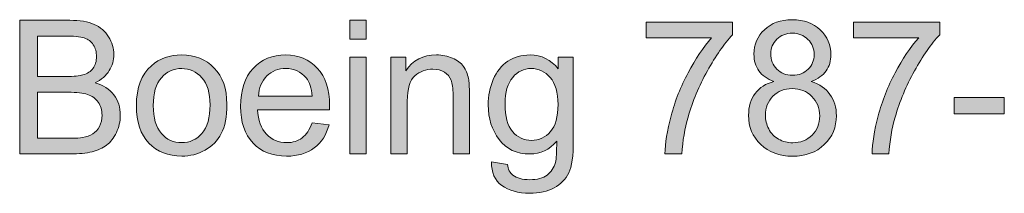
# Model space of a CAD drawing. Units: millimetres. Extents: x 65 to 351, y 40 to 253.
# Drawn here: x 65 to 99, y 247 to 253 of the extents above; entities that cross this region are included whole.
import ezdxf

# ---------------------------------------------------------------- set-up
doc = ezdxf.new("R2010")
doc.units = ezdxf.units.MM
doc.header["$MEASUREMENT"] = 0
doc.layers.add('Title', color=7, linetype='Continuous', lineweight=0)

# ---------------------------------------------------------------- blocks, each defined once
blk = doc.blocks.new('Block_44')
at = {"layer": 'Title'}
h = blk.add_hatch(color=7, dxfattribs=at)
h.dxf.hatch_style = 2
edge = h.paths.add_edge_path()
edge.add_spline(control_points=[(66.095, 248.497), (66.095, 248.497), (67.226, 248.497), (67.226, 248.497), (67.421, 248.497), (67.557, 248.504), (67.635, 248.519), (67.774, 248.543), (67.89, 248.585), (67.983, 248.643), (68.076, 248.701), (68.152, 248.785), (68.212, 248.895), (68.272, 249.006), (68.302, 249.134), (68.302, 249.278), (68.302, 249.448), (68.259, 249.595), (68.172, 249.72), (68.085, 249.845), (67.965, 249.933), (67.811, 249.984), (67.657, 250.034), (67.435, 250.06), (67.146, 250.06), (67.146, 250.06), (66.095, 250.06), (66.095, 250.06), (66.095, 250.06), (66.095, 248.497), (66.095, 248.497)], knot_values=[0, 0, 0, 0, 1, 1, 1, 2, 2, 2, 3, 3, 3, 4, 4, 4, 5, 5, 5, 6, 6, 6, 7, 7, 7, 8, 8, 8, 9, 9, 9, 10, 10, 10, 10], degree=3, periodic=0)
edge = h.paths.add_edge_path()
edge.add_spline(control_points=[(66.095, 250.596), (66.095, 250.596), (67.077, 250.596), (67.077, 250.596), (67.344, 250.596), (67.535, 250.614), (67.651, 250.649), (67.804, 250.694), (67.919, 250.77), (67.997, 250.875), (68.074, 250.981), (68.113, 251.113), (68.113, 251.272), (68.113, 251.423), (68.077, 251.556), (68.004, 251.67), (67.932, 251.785), (67.829, 251.864), (67.694, 251.906), (67.56, 251.948), (67.33, 251.97), (67.003, 251.97), (67.003, 251.97), (66.095, 251.97), (66.095, 251.97), (66.095, 251.97), (66.095, 250.596), (66.095, 250.596)], knot_values=[0, 0, 0, 0, 1, 1, 1, 2, 2, 2, 3, 3, 3, 4, 4, 4, 5, 5, 5, 6, 6, 6, 7, 7, 7, 8, 8, 8, 9, 9, 9, 9], degree=3, periodic=0)
edge = h.paths.add_edge_path()
edge.add_spline(control_points=[(65.493, 247.961), (65.493, 247.961), (65.493, 252.506), (65.493, 252.506), (65.493, 252.506), (67.198, 252.506), (67.198, 252.506), (67.546, 252.506), (67.824, 252.46), (68.034, 252.368), (68.244, 252.276), (68.408, 252.134), (68.527, 251.943), (68.646, 251.752), (68.705, 251.552), (68.705, 251.343), (68.705, 251.149), (68.652, 250.966), (68.547, 250.795), (68.442, 250.623), (68.282, 250.484), (68.07, 250.379), (68.344, 250.298), (68.556, 250.161), (68.704, 249.967), (68.851, 249.772), (68.925, 249.543), (68.925, 249.278), (68.925, 249.065), (68.88, 248.868), (68.79, 248.685), (68.701, 248.502), (68.589, 248.361), (68.457, 248.261), (68.325, 248.162), (68.159, 248.087), (67.96, 248.037), (67.76, 247.986), (67.516, 247.961), (67.226, 247.961), (67.226, 247.961), (65.493, 247.961), (65.493, 247.961)], knot_values=[0, 0, 0, 0, 1, 1, 1, 2, 2, 2, 3, 3, 3, 4, 4, 4, 5, 5, 5, 6, 6, 6, 7, 7, 7, 8, 8, 8, 9, 9, 9, 10, 10, 10, 11, 11, 11, 12, 12, 12, 13, 13, 13, 14, 14, 14, 14], degree=3, periodic=0)
h = blk.add_hatch(color=7, dxfattribs=at)
h.dxf.hatch_style = 2
edge = h.paths.add_edge_path()
edge.add_spline(control_points=[(76.748, 247.961), (76.748, 247.961), (76.748, 251.253), (76.748, 251.253), (76.748, 251.253), (77.306, 251.253), (77.306, 251.253), (77.306, 251.253), (77.306, 247.961), (77.306, 247.961), (77.306, 247.961), (76.748, 247.961), (76.748, 247.961)], knot_values=[0, 0, 0, 0, 1, 1, 1, 2, 2, 2, 3, 3, 3, 4, 4, 4, 4], degree=3, periodic=0)
edge = h.paths.add_edge_path()
edge.add_spline(control_points=[(76.748, 251.864), (76.748, 251.864), (76.748, 252.506), (76.748, 252.506), (76.748, 252.506), (77.306, 252.506), (77.306, 252.506), (77.306, 252.506), (77.306, 251.864), (77.306, 251.864), (77.306, 251.864), (76.748, 251.864), (76.748, 251.864)], knot_values=[0, 0, 0, 0, 1, 1, 1, 2, 2, 2, 3, 3, 3, 4, 4, 4, 4], degree=3, periodic=0)
h = blk.add_hatch(color=7, dxfattribs=at)
h.dxf.hatch_style = 2
edge = h.paths.add_edge_path()
edge.add_spline(control_points=[(86.865, 251.911), (86.865, 251.911), (86.865, 252.447), (86.865, 252.447), (86.865, 252.447), (89.808, 252.447), (89.808, 252.447), (89.808, 252.447), (89.808, 252.013), (89.808, 252.013), (89.518, 251.705), (89.232, 251.296), (88.947, 250.785), (88.663, 250.275), (88.444, 249.75), (88.288, 249.21), (88.177, 248.83), (88.106, 248.413), (88.075, 247.961), (88.075, 247.961), (87.501, 247.961), (87.501, 247.961), (87.507, 248.318), (87.577, 248.75), (87.712, 249.257), (87.846, 249.763), (88.039, 250.251), (88.29, 250.722), (88.541, 251.192), (88.808, 251.588), (89.092, 251.911), (89.092, 251.911), (86.865, 251.911), (86.865, 251.911)], knot_values=[0, 0, 0, 0, 1, 1, 1, 2, 2, 2, 3, 3, 3, 4, 4, 4, 5, 5, 5, 6, 6, 6, 7, 7, 7, 8, 8, 8, 9, 9, 9, 10, 10, 10, 11, 11, 11, 11], degree=3, periodic=0)
h = blk.add_hatch(color=7, dxfattribs=at)
h.dxf.hatch_style = 2
edge = h.paths.add_edge_path()
edge.add_spline(control_points=[(91.107, 251.371), (91.107, 251.156), (91.176, 250.981), (91.315, 250.844), (91.453, 250.708), (91.633, 250.639), (91.854, 250.639), (92.069, 250.639), (92.245, 250.707), (92.383, 250.843), (92.52, 250.978), (92.589, 251.144), (92.589, 251.34), (92.589, 251.545), (92.518, 251.717), (92.377, 251.856), (92.235, 251.996), (92.059, 252.066), (91.848, 252.066), (91.635, 252.066), (91.458, 251.998), (91.318, 251.861), (91.177, 251.725), (91.107, 251.561), (91.107, 251.371)], knot_values=[0, 0, 0, 0, 1, 1, 1, 2, 2, 2, 3, 3, 3, 4, 4, 4, 5, 5, 5, 6, 6, 6, 7, 7, 7, 8, 8, 8, 8], degree=3, periodic=0)
edge = h.paths.add_edge_path()
edge.add_spline(control_points=[(90.927, 249.272), (90.927, 249.113), (90.965, 248.959), (91.04, 248.81), (91.116, 248.661), (91.228, 248.546), (91.377, 248.464), (91.526, 248.383), (91.686, 248.342), (91.857, 248.342), (92.124, 248.342), (92.344, 248.428), (92.518, 248.599), (92.691, 248.771), (92.778, 248.989), (92.778, 249.254), (92.778, 249.522), (92.689, 249.744), (92.51, 249.92), (92.331, 250.096), (92.107, 250.184), (91.839, 250.184), (91.576, 250.184), (91.359, 250.097), (91.186, 249.923), (91.013, 249.75), (90.927, 249.533), (90.927, 249.272)], knot_values=[0, 0, 0, 0, 1, 1, 1, 2, 2, 2, 3, 3, 3, 4, 4, 4, 5, 5, 5, 6, 6, 6, 7, 7, 7, 8, 8, 8, 9, 9, 9, 9], degree=3, periodic=0)
edge = h.paths.add_edge_path()
edge.add_spline(control_points=[(91.219, 250.426), (90.987, 250.51), (90.815, 250.631), (90.704, 250.788), (90.592, 250.945), (90.536, 251.134), (90.536, 251.353), (90.536, 251.683), (90.655, 251.961), (90.893, 252.187), (91.131, 252.412), (91.447, 252.525), (91.842, 252.525), (92.239, 252.525), (92.558, 252.409), (92.8, 252.179), (93.042, 251.948), (93.163, 251.668), (93.163, 251.337), (93.163, 251.126), (93.107, 250.943), (92.997, 250.787), (92.886, 250.631), (92.718, 250.51), (92.493, 250.426), (92.772, 250.335), (92.984, 250.188), (93.13, 249.985), (93.276, 249.783), (93.349, 249.541), (93.349, 249.26), (93.349, 248.871), (93.211, 248.545), (92.936, 248.28), (92.661, 248.015), (92.3, 247.883), (91.851, 247.883), (91.403, 247.883), (91.041, 248.016), (90.766, 248.281), (90.491, 248.547), (90.353, 248.878), (90.353, 249.275), (90.353, 249.571), (90.428, 249.818), (90.578, 250.018), (90.728, 250.217), (90.942, 250.353), (91.219, 250.426)], knot_values=[0, 0, 0, 0, 1, 1, 1, 2, 2, 2, 3, 3, 3, 4, 4, 4, 5, 5, 5, 6, 6, 6, 7, 7, 7, 8, 8, 8, 9, 9, 9, 10, 10, 10, 11, 11, 11, 12, 12, 12, 13, 13, 13, 14, 14, 14, 15, 15, 15, 16, 16, 16, 16], degree=3, periodic=0)
h = blk.add_hatch(color=7, dxfattribs=at)
h.dxf.hatch_style = 2
edge = h.paths.add_edge_path()
edge.add_spline(control_points=[(93.928, 251.911), (93.928, 251.911), (93.928, 252.447), (93.928, 252.447), (93.928, 252.447), (96.871, 252.447), (96.871, 252.447), (96.871, 252.447), (96.871, 252.013), (96.871, 252.013), (96.582, 251.705), (96.295, 251.296), (96.011, 250.785), (95.726, 250.275), (95.507, 249.75), (95.352, 249.21), (95.24, 248.83), (95.169, 248.413), (95.138, 247.961), (95.138, 247.961), (94.564, 247.961), (94.564, 247.961), (94.57, 248.318), (94.641, 248.75), (94.775, 249.257), (94.909, 249.763), (95.102, 250.251), (95.353, 250.722), (95.604, 251.192), (95.871, 251.588), (96.155, 251.911), (96.155, 251.911), (93.928, 251.911), (93.928, 251.911)], knot_values=[0, 0, 0, 0, 1, 1, 1, 2, 2, 2, 3, 3, 3, 4, 4, 4, 5, 5, 5, 6, 6, 6, 7, 7, 7, 8, 8, 8, 9, 9, 9, 10, 10, 10, 11, 11, 11, 11], degree=3, periodic=0)
h = blk.add_hatch(color=7, dxfattribs=at)
h.dxf.hatch_style = 2
edge = h.paths.add_edge_path()
edge.add_spline(control_points=[(70.048, 249.607), (70.048, 249.185), (70.14, 248.87), (70.324, 248.66), (70.508, 248.45), (70.739, 248.345), (71.018, 248.345), (71.295, 248.345), (71.526, 248.45), (71.71, 248.661), (71.894, 248.872), (71.986, 249.194), (71.986, 249.626), (71.986, 250.033), (71.893, 250.341), (71.708, 250.551), (71.523, 250.761), (71.293, 250.866), (71.018, 250.866), (70.739, 250.866), (70.508, 250.761), (70.324, 250.553), (70.14, 250.344), (70.048, 250.029), (70.048, 249.607)], knot_values=[0, 0, 0, 0, 1, 1, 1, 2, 2, 2, 3, 3, 3, 4, 4, 4, 5, 5, 5, 6, 6, 6, 7, 7, 7, 8, 8, 8, 8], degree=3, periodic=0)
edge = h.paths.add_edge_path()
edge.add_spline(control_points=[(69.474, 249.607), (69.474, 250.217), (69.644, 250.668), (69.983, 250.962), (70.266, 251.206), (70.611, 251.328), (71.018, 251.328), (71.471, 251.328), (71.841, 251.18), (72.128, 250.883), (72.416, 250.586), (72.559, 250.176), (72.559, 249.654), (72.559, 249.23), (72.496, 248.896), (72.369, 248.654), (72.241, 248.411), (72.056, 248.222), (71.814, 248.088), (71.571, 247.953), (71.306, 247.886), (71.018, 247.886), (70.557, 247.886), (70.185, 248.034), (69.9, 248.33), (69.616, 248.625), (69.474, 249.051), (69.474, 249.607)], knot_values=[0, 0, 0, 0, 1, 1, 1, 2, 2, 2, 3, 3, 3, 4, 4, 4, 5, 5, 5, 6, 6, 6, 7, 7, 7, 8, 8, 8, 9, 9, 9, 9], degree=3, periodic=0)
h = blk.add_hatch(color=7, dxfattribs=at)
h.dxf.hatch_style = 2
edge = h.paths.add_edge_path()
edge.add_spline(control_points=[(73.635, 249.923), (73.635, 249.923), (75.474, 249.923), (75.474, 249.923), (75.449, 250.2), (75.379, 250.408), (75.263, 250.546), (75.085, 250.761), (74.855, 250.869), (74.572, 250.869), (74.315, 250.869), (74.1, 250.783), (73.925, 250.612), (73.75, 250.44), (73.654, 250.211), (73.635, 249.923)], knot_values=[0, 0, 0, 0, 1, 1, 1, 2, 2, 2, 3, 3, 3, 4, 4, 4, 5, 5, 5, 5], degree=3, periodic=0)
edge = h.paths.add_edge_path()
edge.add_spline(control_points=[(75.468, 249.021), (75.468, 249.021), (76.044, 248.95), (76.044, 248.95), (75.953, 248.613), (75.785, 248.351), (75.539, 248.165), (75.293, 247.979), (74.979, 247.886), (74.596, 247.886), (74.115, 247.886), (73.733, 248.034), (73.451, 248.331), (73.168, 248.628), (73.027, 249.044), (73.027, 249.579), (73.027, 250.133), (73.17, 250.563), (73.455, 250.869), (73.741, 251.175), (74.111, 251.328), (74.565, 251.328), (75.006, 251.328), (75.365, 251.178), (75.644, 250.878), (75.923, 250.579), (76.063, 250.157), (76.063, 249.613), (76.063, 249.58), (76.062, 249.531), (76.06, 249.464), (76.06, 249.464), (73.604, 249.464), (73.604, 249.464), (73.625, 249.103), (73.727, 248.826), (73.911, 248.633), (74.095, 248.441), (74.324, 248.345), (74.599, 248.345), (74.804, 248.345), (74.979, 248.399), (75.123, 248.506), (75.268, 248.614), (75.383, 248.785), (75.468, 249.021)], knot_values=[0, 0, 0, 0, 1, 1, 1, 2, 2, 2, 3, 3, 3, 4, 4, 4, 5, 5, 5, 6, 6, 6, 7, 7, 7, 8, 8, 8, 9, 9, 9, 10, 10, 10, 11, 11, 11, 12, 12, 12, 13, 13, 13, 14, 14, 14, 15, 15, 15, 15], degree=3, periodic=0)
h = blk.add_hatch(color=7, dxfattribs=at)
h.dxf.hatch_style = 2
edge = h.paths.add_edge_path()
edge.add_spline(control_points=[(78.156, 247.961), (78.156, 247.961), (78.156, 251.253), (78.156, 251.253), (78.156, 251.253), (78.658, 251.253), (78.658, 251.253), (78.658, 251.253), (78.658, 250.785), (78.658, 250.785), (78.9, 251.147), (79.249, 251.328), (79.706, 251.328), (79.905, 251.328), (80.087, 251.292), (80.253, 251.221), (80.42, 251.15), (80.544, 251.056), (80.627, 250.94), (80.71, 250.824), (80.768, 250.687), (80.801, 250.528), (80.821, 250.425), (80.832, 250.244), (80.832, 249.985), (80.832, 249.985), (80.832, 247.961), (80.832, 247.961), (80.832, 247.961), (80.273, 247.961), (80.273, 247.961), (80.273, 247.961), (80.273, 249.964), (80.273, 249.964), (80.273, 250.191), (80.252, 250.361), (80.208, 250.474), (80.165, 250.586), (80.088, 250.676), (79.977, 250.743), (79.867, 250.811), (79.737, 250.844), (79.588, 250.844), (79.351, 250.844), (79.145, 250.769), (78.973, 250.618), (78.8, 250.467), (78.714, 250.181), (78.714, 249.759), (78.714, 249.759), (78.714, 247.961), (78.714, 247.961), (78.714, 247.961), (78.156, 247.961), (78.156, 247.961)], knot_values=[0, 0, 0, 0, 1, 1, 1, 2, 2, 2, 3, 3, 3, 4, 4, 4, 5, 5, 5, 6, 6, 6, 7, 7, 7, 8, 8, 8, 9, 9, 9, 10, 10, 10, 11, 11, 11, 12, 12, 12, 13, 13, 13, 14, 14, 14, 15, 15, 15, 16, 16, 16, 17, 17, 17, 18, 18, 18, 18], degree=3, periodic=0)
h = blk.add_hatch(color=7, dxfattribs=at)
h.dxf.hatch_style = 2
edge = h.paths.add_edge_path()
edge.add_spline(control_points=[(82.047, 249.666), (82.047, 249.234), (82.133, 248.919), (82.304, 248.72), (82.476, 248.522), (82.691, 248.423), (82.949, 248.423), (83.206, 248.423), (83.421, 248.521), (83.594, 248.719), (83.768, 248.916), (83.855, 249.226), (83.855, 249.647), (83.855, 250.05), (83.765, 250.354), (83.586, 250.559), (83.408, 250.764), (83.192, 250.866), (82.94, 250.866), (82.692, 250.866), (82.481, 250.765), (82.307, 250.564), (82.134, 250.362), (82.047, 250.063), (82.047, 249.666)], knot_values=[0, 0, 0, 0, 1, 1, 1, 2, 2, 2, 3, 3, 3, 4, 4, 4, 5, 5, 5, 6, 6, 6, 7, 7, 7, 8, 8, 8, 8], degree=3, periodic=0)
edge = h.paths.add_edge_path()
edge.add_spline(control_points=[(81.585, 247.688), (81.585, 247.688), (82.128, 247.607), (82.128, 247.607), (82.15, 247.44), (82.213, 247.318), (82.317, 247.241), (82.455, 247.138), (82.644, 247.086), (82.884, 247.086), (83.143, 247.086), (83.342, 247.138), (83.483, 247.241), (83.623, 247.345), (83.718, 247.489), (83.768, 247.675), (83.797, 247.789), (83.81, 248.028), (83.808, 248.392), (83.564, 248.104), (83.26, 247.961), (82.897, 247.961), (82.444, 247.961), (82.094, 248.124), (81.845, 248.45), (81.597, 248.777), (81.473, 249.169), (81.473, 249.626), (81.473, 249.94), (81.53, 250.23), (81.644, 250.495), (81.758, 250.761), (81.922, 250.966), (82.138, 251.111), (82.354, 251.255), (82.608, 251.328), (82.9, 251.328), (83.288, 251.328), (83.609, 251.171), (83.861, 250.857), (83.861, 250.857), (83.861, 251.253), (83.861, 251.253), (83.861, 251.253), (84.376, 251.253), (84.376, 251.253), (84.376, 251.253), (84.376, 248.407), (84.376, 248.407), (84.376, 247.894), (84.323, 247.531), (84.219, 247.317), (84.115, 247.103), (83.949, 246.934), (83.723, 246.81), (83.497, 246.686), (83.218, 246.624), (82.887, 246.624), (82.495, 246.624), (82.177, 246.713), (81.935, 246.889), (81.694, 247.066), (81.577, 247.332), (81.585, 247.688)], knot_values=[0, 0, 0, 0, 1, 1, 1, 2, 2, 2, 3, 3, 3, 4, 4, 4, 5, 5, 5, 6, 6, 6, 7, 7, 7, 8, 8, 8, 9, 9, 9, 10, 10, 10, 11, 11, 11, 12, 12, 12, 13, 13, 13, 14, 14, 14, 15, 15, 15, 16, 16, 16, 17, 17, 17, 18, 18, 18, 19, 19, 19, 20, 20, 20, 21, 21, 21, 21], degree=3, periodic=0)
h = blk.add_hatch(color=7, dxfattribs=at)
h.dxf.hatch_style = 2
edge = h.paths.add_edge_path()
edge.add_spline(control_points=[(97.361, 249.325), (97.361, 249.325), (97.361, 249.886), (97.361, 249.886), (97.361, 249.886), (99.075, 249.886), (99.075, 249.886), (99.075, 249.886), (99.075, 249.325), (99.075, 249.325), (99.075, 249.325), (97.361, 249.325), (97.361, 249.325)], knot_values=[0, 0, 0, 0, 1, 1, 1, 2, 2, 2, 3, 3, 3, 4, 4, 4, 4], degree=3, periodic=0)
for points, knots in [([(65.493, 247.961), (65.493, 247.961), (65.493, 252.506), (65.493, 252.506), (65.493, 252.506), (67.198, 252.506), (67.198, 252.506), (67.546, 252.506), (67.824, 252.46), (68.034, 252.368), (68.244, 252.276), (68.408, 252.134), (68.527, 251.943), (68.646, 251.752), (68.705, 251.552), (68.705, 251.343), (68.705, 251.149), (68.652, 250.966), (68.547, 250.795), (68.442, 250.623), (68.282, 250.484), (68.07, 250.379), (68.344, 250.298), (68.556, 250.161), (68.704, 249.967), (68.851, 249.772), (68.925, 249.543), (68.925, 249.278), (68.925, 249.065), (68.88, 248.868), (68.79, 248.685), (68.701, 248.502), (68.589, 248.361), (68.457, 248.261), (68.325, 248.162), (68.159, 248.087), (67.96, 248.037), (67.76, 247.986), (67.516, 247.961), (67.226, 247.961), (67.226, 247.961), (65.493, 247.961), (65.493, 247.961)], [0, 0, 0, 0, 1, 1, 1, 2, 2, 2, 3, 3, 3, 4, 4, 4, 5, 5, 5, 6, 6, 6, 7, 7, 7, 8, 8, 8, 9, 9, 9, 10, 10, 10, 11, 11, 11, 12, 12, 12, 13, 13, 13, 14, 14, 14, 14]), ([(76.748, 251.864), (76.748, 251.864), (76.748, 252.506), (76.748, 252.506), (76.748, 252.506), (77.306, 252.506), (77.306, 252.506), (77.306, 252.506), (77.306, 251.864), (77.306, 251.864), (77.306, 251.864), (76.748, 251.864), (76.748, 251.864)], [0, 0, 0, 0, 1, 1, 1, 2, 2, 2, 3, 3, 3, 4, 4, 4, 4]), ([(86.865, 251.911), (86.865, 251.911), (86.865, 252.447), (86.865, 252.447), (86.865, 252.447), (89.808, 252.447), (89.808, 252.447), (89.808, 252.447), (89.808, 252.013), (89.808, 252.013), (89.518, 251.705), (89.232, 251.296), (88.947, 250.785), (88.663, 250.275), (88.444, 249.75), (88.288, 249.21), (88.177, 248.83), (88.106, 248.413), (88.075, 247.961), (88.075, 247.961), (87.501, 247.961), (87.501, 247.961), (87.507, 248.318), (87.577, 248.75), (87.712, 249.257), (87.846, 249.763), (88.039, 250.251), (88.29, 250.722), (88.541, 251.192), (88.808, 251.588), (89.092, 251.911), (89.092, 251.911), (86.865, 251.911), (86.865, 251.911)], [0, 0, 0, 0, 1, 1, 1, 2, 2, 2, 3, 3, 3, 4, 4, 4, 5, 5, 5, 6, 6, 6, 7, 7, 7, 8, 8, 8, 9, 9, 9, 10, 10, 10, 11, 11, 11, 11]), ([(91.219, 250.426), (90.987, 250.51), (90.815, 250.631), (90.704, 250.788), (90.592, 250.945), (90.536, 251.134), (90.536, 251.353), (90.536, 251.683), (90.655, 251.961), (90.893, 252.187), (91.131, 252.412), (91.447, 252.525), (91.842, 252.525), (92.239, 252.525), (92.558, 252.409), (92.8, 252.179), (93.042, 251.948), (93.163, 251.668), (93.163, 251.337), (93.163, 251.126), (93.107, 250.943), (92.997, 250.787), (92.886, 250.631), (92.718, 250.51), (92.493, 250.426), (92.772, 250.335), (92.984, 250.188), (93.13, 249.985), (93.276, 249.783), (93.349, 249.541), (93.349, 249.26), (93.349, 248.871), (93.211, 248.545), (92.936, 248.28), (92.661, 248.015), (92.3, 247.883), (91.851, 247.883), (91.403, 247.883), (91.041, 248.016), (90.766, 248.281), (90.491, 248.547), (90.353, 248.878), (90.353, 249.275), (90.353, 249.571), (90.428, 249.818), (90.578, 250.018), (90.728, 250.217), (90.942, 250.353), (91.219, 250.426)], [0, 0, 0, 0, 1, 1, 1, 2, 2, 2, 3, 3, 3, 4, 4, 4, 5, 5, 5, 6, 6, 6, 7, 7, 7, 8, 8, 8, 9, 9, 9, 10, 10, 10, 11, 11, 11, 12, 12, 12, 13, 13, 13, 14, 14, 14, 15, 15, 15, 16, 16, 16, 16]), ([(93.928, 251.911), (93.928, 251.911), (93.928, 252.447), (93.928, 252.447), (93.928, 252.447), (96.871, 252.447), (96.871, 252.447), (96.871, 252.447), (96.871, 252.013), (96.871, 252.013), (96.582, 251.705), (96.295, 251.296), (96.011, 250.785), (95.726, 250.275), (95.507, 249.75), (95.352, 249.21), (95.24, 248.83), (95.169, 248.413), (95.138, 247.961), (95.138, 247.961), (94.564, 247.961), (94.564, 247.961), (94.57, 248.318), (94.641, 248.75), (94.775, 249.257), (94.909, 249.763), (95.102, 250.251), (95.353, 250.722), (95.604, 251.192), (95.871, 251.588), (96.155, 251.911), (96.155, 251.911), (93.928, 251.911), (93.928, 251.911)], [0, 0, 0, 0, 1, 1, 1, 2, 2, 2, 3, 3, 3, 4, 4, 4, 5, 5, 5, 6, 6, 6, 7, 7, 7, 8, 8, 8, 9, 9, 9, 10, 10, 10, 11, 11, 11, 11]), ([(66.095, 250.596), (66.095, 250.596), (67.077, 250.596), (67.077, 250.596), (67.344, 250.596), (67.535, 250.614), (67.651, 250.649), (67.804, 250.694), (67.919, 250.77), (67.997, 250.875), (68.074, 250.981), (68.113, 251.113), (68.113, 251.272), (68.113, 251.423), (68.077, 251.556), (68.004, 251.67), (67.932, 251.785), (67.829, 251.864), (67.694, 251.906), (67.56, 251.948), (67.33, 251.97), (67.003, 251.97), (67.003, 251.97), (66.095, 251.97), (66.095, 251.97), (66.095, 251.97), (66.095, 250.596), (66.095, 250.596)], [0, 0, 0, 0, 1, 1, 1, 2, 2, 2, 3, 3, 3, 4, 4, 4, 5, 5, 5, 6, 6, 6, 7, 7, 7, 8, 8, 8, 9, 9, 9, 9]), ([(91.107, 251.371), (91.107, 251.156), (91.176, 250.981), (91.315, 250.844), (91.453, 250.708), (91.633, 250.639), (91.854, 250.639), (92.069, 250.639), (92.245, 250.707), (92.383, 250.843), (92.52, 250.978), (92.589, 251.144), (92.589, 251.34), (92.589, 251.545), (92.518, 251.717), (92.377, 251.856), (92.235, 251.996), (92.059, 252.066), (91.848, 252.066), (91.635, 252.066), (91.458, 251.998), (91.318, 251.861), (91.177, 251.725), (91.107, 251.561), (91.107, 251.371)], [0, 0, 0, 0, 1, 1, 1, 2, 2, 2, 3, 3, 3, 4, 4, 4, 5, 5, 5, 6, 6, 6, 7, 7, 7, 8, 8, 8, 8]), ([(69.474, 249.607), (69.474, 250.217), (69.644, 250.668), (69.983, 250.962), (70.266, 251.206), (70.611, 251.328), (71.018, 251.328), (71.471, 251.328), (71.841, 251.18), (72.128, 250.883), (72.416, 250.586), (72.559, 250.176), (72.559, 249.654), (72.559, 249.23), (72.496, 248.896), (72.369, 248.654), (72.241, 248.411), (72.056, 248.222), (71.814, 248.088), (71.571, 247.953), (71.306, 247.886), (71.018, 247.886), (70.557, 247.886), (70.185, 248.034), (69.9, 248.33), (69.616, 248.625), (69.474, 249.051), (69.474, 249.607)], [0, 0, 0, 0, 1, 1, 1, 2, 2, 2, 3, 3, 3, 4, 4, 4, 5, 5, 5, 6, 6, 6, 7, 7, 7, 8, 8, 8, 9, 9, 9, 9]), ([(75.468, 249.021), (75.468, 249.021), (76.044, 248.95), (76.044, 248.95), (75.953, 248.613), (75.785, 248.351), (75.539, 248.165), (75.293, 247.979), (74.979, 247.886), (74.596, 247.886), (74.115, 247.886), (73.733, 248.034), (73.451, 248.331), (73.168, 248.628), (73.027, 249.044), (73.027, 249.579), (73.027, 250.133), (73.17, 250.563), (73.455, 250.869), (73.741, 251.175), (74.111, 251.328), (74.565, 251.328), (75.006, 251.328), (75.365, 251.178), (75.644, 250.878), (75.923, 250.579), (76.063, 250.157), (76.063, 249.613), (76.063, 249.58), (76.062, 249.531), (76.06, 249.464), (76.06, 249.464), (73.604, 249.464), (73.604, 249.464), (73.625, 249.103), (73.727, 248.826), (73.911, 248.633), (74.095, 248.441), (74.324, 248.345), (74.599, 248.345), (74.804, 248.345), (74.979, 248.399), (75.123, 248.506), (75.268, 248.614), (75.383, 248.785), (75.468, 249.021)], [0, 0, 0, 0, 1, 1, 1, 2, 2, 2, 3, 3, 3, 4, 4, 4, 5, 5, 5, 6, 6, 6, 7, 7, 7, 8, 8, 8, 9, 9, 9, 10, 10, 10, 11, 11, 11, 12, 12, 12, 13, 13, 13, 14, 14, 14, 15, 15, 15, 15]), ([(76.748, 247.961), (76.748, 247.961), (76.748, 251.253), (76.748, 251.253), (76.748, 251.253), (77.306, 251.253), (77.306, 251.253), (77.306, 251.253), (77.306, 247.961), (77.306, 247.961), (77.306, 247.961), (76.748, 247.961), (76.748, 247.961)], [0, 0, 0, 0, 1, 1, 1, 2, 2, 2, 3, 3, 3, 4, 4, 4, 4]), ([(78.156, 247.961), (78.156, 247.961), (78.156, 251.253), (78.156, 251.253), (78.156, 251.253), (78.658, 251.253), (78.658, 251.253), (78.658, 251.253), (78.658, 250.785), (78.658, 250.785), (78.9, 251.147), (79.249, 251.328), (79.706, 251.328), (79.905, 251.328), (80.087, 251.292), (80.253, 251.221), (80.42, 251.15), (80.544, 251.056), (80.627, 250.94), (80.71, 250.824), (80.768, 250.687), (80.801, 250.528), (80.821, 250.425), (80.832, 250.244), (80.832, 249.985), (80.832, 249.985), (80.832, 247.961), (80.832, 247.961), (80.832, 247.961), (80.273, 247.961), (80.273, 247.961), (80.273, 247.961), (80.273, 249.964), (80.273, 249.964), (80.273, 250.191), (80.252, 250.361), (80.208, 250.474), (80.165, 250.586), (80.088, 250.676), (79.977, 250.743), (79.867, 250.811), (79.737, 250.844), (79.588, 250.844), (79.351, 250.844), (79.145, 250.769), (78.973, 250.618), (78.8, 250.467), (78.714, 250.181), (78.714, 249.759), (78.714, 249.759), (78.714, 247.961), (78.714, 247.961), (78.714, 247.961), (78.156, 247.961), (78.156, 247.961)], [0, 0, 0, 0, 1, 1, 1, 2, 2, 2, 3, 3, 3, 4, 4, 4, 5, 5, 5, 6, 6, 6, 7, 7, 7, 8, 8, 8, 9, 9, 9, 10, 10, 10, 11, 11, 11, 12, 12, 12, 13, 13, 13, 14, 14, 14, 15, 15, 15, 16, 16, 16, 17, 17, 17, 18, 18, 18, 18]), ([(81.585, 247.688), (81.585, 247.688), (82.128, 247.607), (82.128, 247.607), (82.15, 247.44), (82.213, 247.318), (82.317, 247.241), (82.455, 247.138), (82.644, 247.086), (82.884, 247.086), (83.143, 247.086), (83.342, 247.138), (83.483, 247.241), (83.623, 247.345), (83.718, 247.489), (83.768, 247.675), (83.797, 247.789), (83.81, 248.028), (83.808, 248.392), (83.564, 248.104), (83.26, 247.961), (82.897, 247.961), (82.444, 247.961), (82.094, 248.124), (81.845, 248.45), (81.597, 248.777), (81.473, 249.169), (81.473, 249.626), (81.473, 249.94), (81.53, 250.23), (81.644, 250.495), (81.758, 250.761), (81.922, 250.966), (82.138, 251.111), (82.354, 251.255), (82.608, 251.328), (82.9, 251.328), (83.288, 251.328), (83.609, 251.171), (83.861, 250.857), (83.861, 250.857), (83.861, 251.253), (83.861, 251.253), (83.861, 251.253), (84.376, 251.253), (84.376, 251.253), (84.376, 251.253), (84.376, 248.407), (84.376, 248.407), (84.376, 247.894), (84.323, 247.531), (84.219, 247.317), (84.115, 247.103), (83.949, 246.934), (83.723, 246.81), (83.497, 246.686), (83.218, 246.624), (82.887, 246.624), (82.495, 246.624), (82.177, 246.713), (81.935, 246.889), (81.694, 247.066), (81.577, 247.332), (81.585, 247.688)], [0, 0, 0, 0, 1, 1, 1, 2, 2, 2, 3, 3, 3, 4, 4, 4, 5, 5, 5, 6, 6, 6, 7, 7, 7, 8, 8, 8, 9, 9, 9, 10, 10, 10, 11, 11, 11, 12, 12, 12, 13, 13, 13, 14, 14, 14, 15, 15, 15, 16, 16, 16, 17, 17, 17, 18, 18, 18, 19, 19, 19, 20, 20, 20, 21, 21, 21, 21]), ([(70.048, 249.607), (70.048, 249.185), (70.14, 248.87), (70.324, 248.66), (70.508, 248.45), (70.739, 248.345), (71.018, 248.345), (71.295, 248.345), (71.526, 248.45), (71.71, 248.661), (71.894, 248.872), (71.986, 249.194), (71.986, 249.626), (71.986, 250.033), (71.893, 250.341), (71.708, 250.551), (71.523, 250.761), (71.293, 250.866), (71.018, 250.866), (70.739, 250.866), (70.508, 250.761), (70.324, 250.553), (70.14, 250.344), (70.048, 250.029), (70.048, 249.607)], [0, 0, 0, 0, 1, 1, 1, 2, 2, 2, 3, 3, 3, 4, 4, 4, 5, 5, 5, 6, 6, 6, 7, 7, 7, 8, 8, 8, 8]), ([(73.635, 249.923), (73.635, 249.923), (75.474, 249.923), (75.474, 249.923), (75.449, 250.2), (75.379, 250.408), (75.263, 250.546), (75.085, 250.761), (74.855, 250.869), (74.572, 250.869), (74.315, 250.869), (74.1, 250.783), (73.925, 250.612), (73.75, 250.44), (73.654, 250.211), (73.635, 249.923)], [0, 0, 0, 0, 1, 1, 1, 2, 2, 2, 3, 3, 3, 4, 4, 4, 5, 5, 5, 5]), ([(82.047, 249.666), (82.047, 249.234), (82.133, 248.919), (82.304, 248.72), (82.476, 248.522), (82.691, 248.423), (82.949, 248.423), (83.206, 248.423), (83.421, 248.521), (83.594, 248.719), (83.768, 248.916), (83.855, 249.226), (83.855, 249.647), (83.855, 250.05), (83.765, 250.354), (83.586, 250.559), (83.408, 250.764), (83.192, 250.866), (82.94, 250.866), (82.692, 250.866), (82.481, 250.765), (82.307, 250.564), (82.134, 250.362), (82.047, 250.063), (82.047, 249.666)], [0, 0, 0, 0, 1, 1, 1, 2, 2, 2, 3, 3, 3, 4, 4, 4, 5, 5, 5, 6, 6, 6, 7, 7, 7, 8, 8, 8, 8]), ([(66.095, 248.497), (66.095, 248.497), (67.226, 248.497), (67.226, 248.497), (67.421, 248.497), (67.557, 248.504), (67.635, 248.519), (67.774, 248.543), (67.89, 248.585), (67.983, 248.643), (68.076, 248.701), (68.152, 248.785), (68.212, 248.895), (68.272, 249.006), (68.302, 249.134), (68.302, 249.278), (68.302, 249.448), (68.259, 249.595), (68.172, 249.72), (68.085, 249.845), (67.965, 249.933), (67.811, 249.984), (67.657, 250.034), (67.435, 250.06), (67.146, 250.06), (67.146, 250.06), (66.095, 250.06), (66.095, 250.06), (66.095, 250.06), (66.095, 248.497), (66.095, 248.497)], [0, 0, 0, 0, 1, 1, 1, 2, 2, 2, 3, 3, 3, 4, 4, 4, 5, 5, 5, 6, 6, 6, 7, 7, 7, 8, 8, 8, 9, 9, 9, 10, 10, 10, 10]), ([(90.927, 249.272), (90.927, 249.113), (90.965, 248.959), (91.04, 248.81), (91.116, 248.661), (91.228, 248.546), (91.377, 248.464), (91.526, 248.383), (91.686, 248.342), (91.857, 248.342), (92.124, 248.342), (92.344, 248.428), (92.518, 248.599), (92.691, 248.771), (92.778, 248.989), (92.778, 249.254), (92.778, 249.522), (92.689, 249.744), (92.51, 249.92), (92.331, 250.096), (92.107, 250.184), (91.839, 250.184), (91.576, 250.184), (91.359, 250.097), (91.186, 249.923), (91.013, 249.75), (90.927, 249.533), (90.927, 249.272)], [0, 0, 0, 0, 1, 1, 1, 2, 2, 2, 3, 3, 3, 4, 4, 4, 5, 5, 5, 6, 6, 6, 7, 7, 7, 8, 8, 8, 9, 9, 9, 9]), ([(97.361, 249.325), (97.361, 249.325), (97.361, 249.886), (97.361, 249.886), (97.361, 249.886), (99.075, 249.886), (99.075, 249.886), (99.075, 249.886), (99.075, 249.325), (99.075, 249.325), (99.075, 249.325), (97.361, 249.325), (97.361, 249.325)], [0, 0, 0, 0, 1, 1, 1, 2, 2, 2, 3, 3, 3, 4, 4, 4, 4])]:
    blk.add_open_spline(points, degree=3, knots=knots, dxfattribs=at)
blk = doc.blocks.new('Block_43')
at = {"layer": 'Title'}
blk.add_blockref('Block_44', (0, 0), dxfattribs=at)

msp = doc.modelspace()

# ---------------------------------------------------------------- block references
at = {"layer": 'Title'}
msp.add_blockref('Block_43', (0, 0), dxfattribs=at)

doc.saveas('drawing.dxf')
